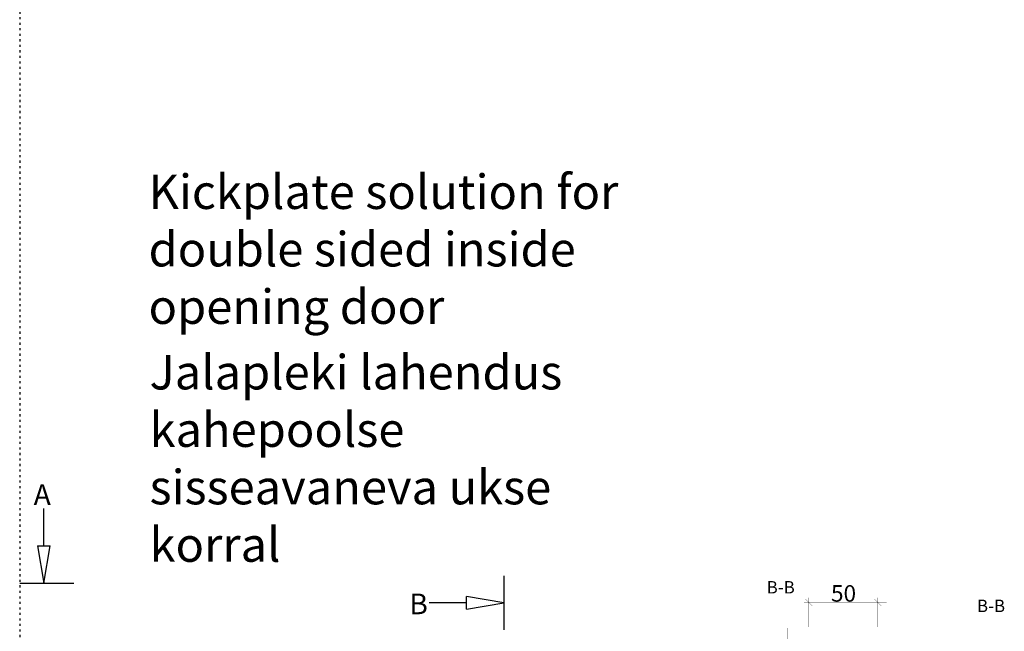
# Model space of a CAD drawing. Extents: x -8837 to 21691, y 18192 to 23840.
# Drawn here: x -6243 to -5530, y 20237 to 20681 of the extents above; entities that cross this region are included whole.
import ezdxf

# ---------------------------------------------------------------- set-up
doc = ezdxf.new("R2010")
doc.units = 0
doc.header["$MEASUREMENT"] = 0
doc.linetypes.add('AUSGEZOGEN', pattern=[0])
doc.linetypes.add('OGLT1', pattern=[4, 1.5, -2.5])
doc.layers.get('0').update_dxf_attribs({"linetype": 'CONTINUOUS'})
doc.layers.add('HILFSPUNKTE', color=15, linetype='AUSGEZOGEN')
doc.styles.add('WMF-ARIAL0', font='arial.ttf')

# ---------------------------------------------------------------- blocks, each defined once
blk = doc.blocks.new('_CLOSEDBLANK')
at = {"color": 0, "linetype": 'BYBLOCK'}
for p, q in [((-1, 0.167), (0, 0)), ((-1, 0.167), (-1, -0.167)), ((0, 0), (-1, -0.167))]:
    blk.add_line(p, q, dxfattribs=at)

msp = doc.modelspace()

# ---------------------------------------------------------------- linework, layer by layer
at = {"linetype": 'OGLT1'}
msp.add_line((-6243.09575, 21610.67366), (-6243.09575, 18192.0525), dxfattribs=at)
at = {"color": 1, "const_width": 0.1}
for points in [[(-5671.34876, 20240.32806), (-5671.34876, 20261.68147), (-5671.34876, 20258.18147), (-5673.84876, 20260.68147), (-5668.84876, 20255.68147), (-5671.34876, 20258.18147), (-5674.84876, 20258.18147), (-5614.84876, 20258.18147), (-5621.34876, 20258.18147), (-5623.84876, 20260.68147), (-5618.84876, 20255.68147), (-5621.34876, 20258.18147), (-5621.34876, 20240.32806), (-5621.34876, 20261.68147)], [(-5680.39929, 20186.28771), (-5690.33487, 20186.28771), (-5686.83487, 20186.28771), (-5689.33487, 20183.78771), (-5684.33487, 20188.78771), (-5686.83487, 20186.28771), (-5686.83487, 20182.78771), (-5686.83487, 20239.78771), (-5686.83487, 20236.28771), (-5689.33487, 20233.78771), (-5684.33487, 20238.78771), (-5686.83487, 20236.28771), (-5680.39929, 20236.28771), (-5690.33487, 20236.28771)]]:
    msp.add_lwpolyline(points, dxfattribs=at)
at = {"layer": 'HILFSPUNKTE', "color": 1}
for p, q in [((-6225.56931, 20299.34621), (-6225.56931, 20326.34621)), ((-5919.41256, 20257.96923), (-5946.41256, 20257.96923))]:
    msp.add_line(p, q, dxfattribs=at)
at = {"layer": 'HILFSPUNKTE', "color": 5}
for p, q in [((-5892.41256, 20277.61957), (-5892.41256, 20238.3189)), ((-6243.09575, 20272.34621), (-6203.79509, 20272.34621))]:
    msp.add_line(p, q, dxfattribs=at)

# ---------------------------------------------------------------- block references
at = {"layer": 'HILFSPUNKTE', "color": 1, "xscale": -27, "yscale": 27, "zscale": 27}
for p, rotation in [((-6225.56931, 20272.34621), 90), ((-5892.41256, 20257.96923), 180)]:
    msp.add_blockref('_CLOSEDBLANK', p, dxfattribs=dict(at, rotation=rotation))

# ---------------------------------------------------------------- texts
at = {"insert": (-5646.1891, 20258.79908), "char_height": 12, "width": 50, "attachment_point": 8}
msp.add_mtext('{\\fVerdana|b0|i0|c186|p34;50}', dxfattribs=at)
at = {"layer": 'HILFSPUNKTE', "color": 0, "attachment_point": 1, "style": 'WMF-ARIAL0'}
for s, insert, char_height, width in [('{\\fArial|b0|i0|c186|p20;Kickplate solution for double sided inside opening door  } ', (-6149.73933, 20568.60157), 25, 347.3484524), ('Jalapleki lahendus kahepoolse sisseavaneva ukse korral', (-6149.00649, 20437.71594), 25, 347.3484524), ('A', (-6232.98811, 20343.88967), 15, 36.9504), ('{\\fArial|b0|i0|c186|p20;B-B}', (-5701.9419, 20273.73682), 9, 59.6831), ('{\\fArial|b0|i0|c186|p20;B}', (-5960.79179, 20264.66954), 15, 36.9504), ('{\\fArial|b0|i0|c186|p20;B-B}', (-5549.55109, 20260.26637), 9, 59.6831)]:
    msp.add_mtext(s, dxfattribs=dict(at, insert=insert, char_height=char_height, width=width))

doc.saveas('drawing.dxf')
